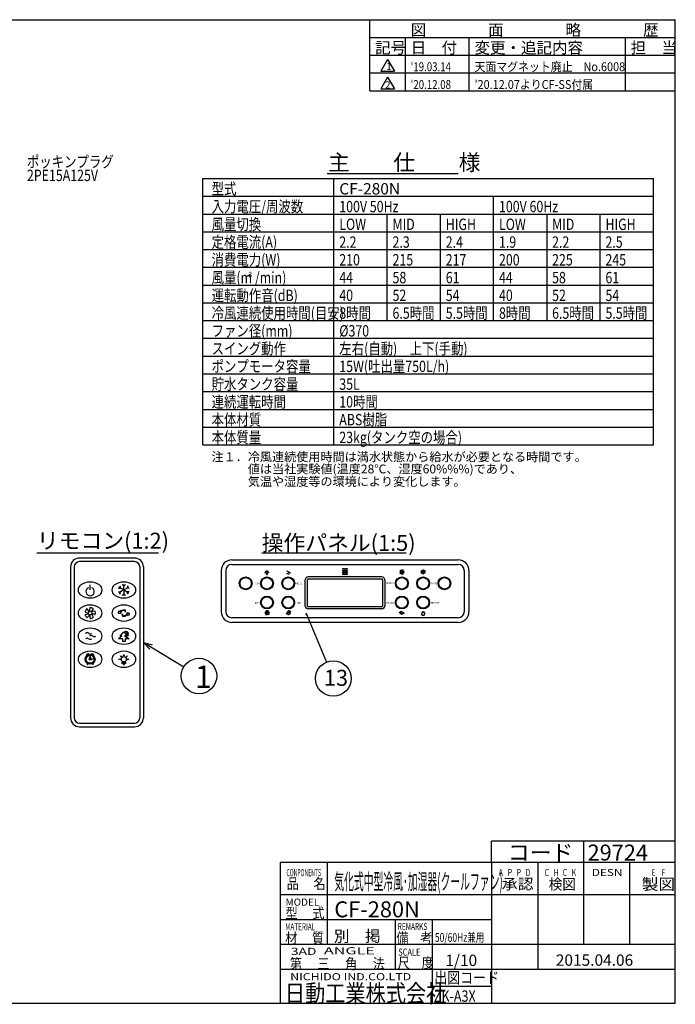
# Model space of a CAD drawing. Extents: x 478 to 883, y 16 to 293.
# Drawn here: x 698 to 883, y 16 to 293 of the extents above; entities that cross this region are included whole.
import ezdxf

# ---------------------------------------------------------------- set-up
doc = ezdxf.new("R2010")
doc.units = 0
doc.header["$LTSCALE"] = 6.75043
doc.header["$MEASUREMENT"] = 0
doc.layers.get('0').update_dxf_attribs({"linetype": 'CONTINUOUS'})
doc.styles.get("Standard").update_dxf_attribs({"font": 'TXT', "bigfont": 'BIGFONT'})
doc.styles.add('高2', font='txt.shx', dxfattribs={"height": 2, "bigfont": 'bigfont.shx'})
doc.styles.add('高2.5', font='txt.shx', dxfattribs={"height": 2.5, "bigfont": 'bigfont.shx'})
doc.styles.add('高3.2', font='txt.shx', dxfattribs={"height": 3.2, "bigfont": 'bigfont.shx'})
doc.styles.add('高4.5', font='txt.shx', dxfattribs={"height": 4.5, "bigfont": 'bigfont.shx'})
doc.styles.add('高6.3', font='txt.shx', dxfattribs={"height": 6.3, "bigfont": 'bigfont.shx'})

msp = doc.modelspace()

# ---------------------------------------------------------------- linework, layer by layer
at = {"color": 3}
for p, q in [((492.62, 293.21), (882.62, 293.21)), ((796.62, 273.21), (796.62, 293.21)), ((882.62, 16.21), (882.62, 293.21)), ((796.62, 288.21), (882.62, 288.21)), ((796.62, 283.21), (882.62, 283.21)), ((796.62, 273.21), (882.62, 273.21)), ((749.53, 173.49), (749.53, 248.49)), ((749.53, 248.49), (876.51, 248.49)), ((876.51, 173.49), (876.51, 248.49)), ((749.53, 173.49), (876.51, 173.49)), ((730.3, 141.62), (714.8, 141.62)), ((712.3, 139.12), (712.3, 96.62)), ((732.8, 139.12), (732.8, 96.62)), ((757.73, 141.1), (821.53, 141.1)), ((754.73, 138.1), (754.73, 126.5)), ((800.03, 136.3), (779.23, 136.3)), ((824.53, 138.1), (824.53, 126.5)), ((778.43, 128.1), (778.43, 135.5)), ((800.83, 135.5), (800.83, 128.1)), ((800.03, 127.3), (779.23, 127.3)), ((821.53, 123.5), (757.73, 123.5)), ((714.8, 94.12), (730.3, 94.12)), ((882.52, 61.87), (830.92, 61.87)), ((830.92, 55.87), (830.92, 61.87)), ((856.92, 55.87), (856.92, 61.87)), ((882.62, 55.87), (771.31, 55.87)), ((771.31, 55.87), (771.31, 16.21)), ((784.56, 55.87), (784.56, 32.87)), ((830.92, 55.87), (830.92, 16.21)), ((843.92, 55.87), (843.92, 25.87)), ((856.92, 32.87), (856.92, 55.87)), ((869.92, 32.87), (869.92, 55.87)), ((771.31, 46.87), (882.62, 46.87)), ((771.31, 39.87), (830.92, 39.87)), ((803.87, 25.87), (803.87, 39.87)), ((814.2, 39.87), (814.2, 16.21)), ((771.31, 32.87), (882.62, 32.87)), ((771.31, 25.87), (882.62, 25.87)), ((814.2, 21.04), (830.92, 21.04)), ((882.62, 16.21), (492.62, 16.21))]:
    msp.add_line(p, q, dxfattribs=at)
at = {"color": 7}
for p, q in [((806.62, 273.21), (806.62, 288.21)), ((824.62, 273.21), (824.62, 288.21)), ((868.62, 273.21), (868.62, 288.21)), ((796.62, 278.21), (882.62, 278.21))]:
    msp.add_line(p, q, dxfattribs=at)
for p, q in [((801.62, 282), (799.72, 278.71)), ((801.62, 282), (803.52, 278.71)), ((799.72, 278.71), (803.52, 278.71)), ((801.62, 277), (799.72, 273.71)), ((801.62, 277), (803.52, 273.71)), ((799.72, 273.71), (803.52, 273.71)), ((784.62, 249.92), (821.52, 249.92)), ((786.51, 173.49), (786.51, 248.49)), ((749.53, 243.49), (876.51, 243.49)), ((831.51, 208.49), (831.51, 243.49)), ((749.53, 238.49), (876.51, 238.49)), ((801.51, 208.49), (801.51, 238.49)), ((816.51, 208.49), (816.51, 238.49)), ((846.48, 238.49), (846.48, 208.49)), ((861.51, 208.49), (861.51, 238.49)), ((749.53, 233.49), (876.51, 233.49)), ((749.53, 228.49), (876.51, 228.49)), ((749.53, 223.49), (876.51, 223.49)), ((749.53, 218.49), (876.51, 218.49)), ((749.53, 213.49), (876.51, 213.49)), ((749.53, 208.49), (876.51, 208.49)), ((749.53, 203.49), (876.51, 203.49)), ((749.53, 198.49), (876.51, 198.49)), ((749.53, 193.49), (876.51, 193.49)), ((749.53, 188.49), (876.51, 188.49)), ((749.53, 183.49), (876.51, 183.49)), ((749.53, 178.49), (876.51, 178.49)), ((702.8, 143.12), (737.02, 143.12)), ((766.15, 143.06), (806.83, 143.06)), ((713.3, 139.12), (713.3, 96.62)), ((730.3, 140.62), (714.8, 140.62)), ((731.8, 139.12), (731.8, 96.62)), ((757.73, 139.8), (821.53, 139.8)), ((756.03, 138.1), (756.03, 126.5)), ((767.04, 137.57), (767.19, 137.62)), ((767.19, 137.52), (767.04, 137.57)), ((767.28, 137.81), (767.2, 137.96)), ((767.2, 137.96), (767.35, 137.88)), ((767.54, 137.96), (767.59, 138.12)), ((767.59, 138.12), (767.64, 137.96)), ((767.84, 137.88), (767.98, 137.96)), ((767.98, 137.96), (767.91, 137.81)), ((767.99, 137.62), (768.14, 137.57)), ((768.14, 137.57), (767.99, 137.52)), ((805.12, 137.81), (805.47, 137.63)), ((805.13, 137.5), (805.48, 137.59)), ((805.34, 138.12), (805.53, 137.82)), ((805.36, 137.19), (805.64, 137.47)), ((805.63, 138.24), (805.56, 137.84)), ((805.66, 137.11), (805.68, 137.47)), ((805.99, 138.12), (805.76, 137.84)), ((806.19, 137.87), (805.8, 137.82)), ((806.02, 137.23), (805.85, 137.59)), ((806.19, 137.49), (805.86, 137.63)), ((811.03, 137.87), (811.27, 137.94)), ((811.03, 137.57), (811.27, 137.51)), ((811.64, 137.72), (811.1, 138.04)), ((811.64, 137.72), (811.1, 137.41)), ((811.2, 138.18), (811.27, 137.94)), ((811.2, 137.27), (811.27, 137.51)), ((811.47, 138.33), (811.64, 138.15)), ((811.47, 137.12), (811.64, 137.29)), ((811.64, 137.72), (811.64, 138.35)), ((811.82, 138.33), (811.64, 138.15)), ((811.64, 137.72), (812.19, 138.04)), ((811.64, 137.72), (811.64, 137.09)), ((811.64, 137.72), (812.19, 137.41)), ((811.82, 137.12), (811.64, 137.29)), ((812.08, 138.18), (812.02, 137.94)), ((812.26, 137.87), (812.02, 137.94)), ((812.26, 137.57), (812.02, 137.51)), ((812.08, 137.27), (812.02, 137.51)), ((823.23, 138.1), (823.23, 126.5)), ((717.8, 132.62), (717.8, 134.07)), ((725.77, 133), (726.36, 133.16)), ((727.3, 132.62), (725.93, 133.41)), ((726.2, 133.76), (726.36, 133.16)), ((726.86, 134.14), (727.3, 133.7)), ((727.3, 132.62), (727.3, 134.2)), ((727.74, 134.14), (727.3, 133.7)), ((727.3, 132.62), (728.67, 133.41)), ((728.39, 133.76), (728.23, 133.16)), ((728.83, 133), (728.23, 133.16)), ((779.03, 128.1), (779.03, 135.5)), ((800.03, 135.7), (779.23, 135.7)), ((800.23, 135.5), (800.23, 128.1)), ((725.77, 132.24), (726.36, 132.08)), ((727.3, 132.62), (725.93, 131.83)), ((726.2, 131.48), (726.36, 132.08)), ((726.86, 131.1), (727.3, 131.54)), ((727.3, 132.62), (727.3, 131.04)), ((727.3, 132.62), (728.67, 131.83)), ((727.74, 131.1), (727.3, 131.54)), ((728.83, 132.24), (728.23, 132.08)), ((728.39, 131.48), (728.23, 132.08)), ((717.72, 127.54), (717.55, 126.56)), ((800.03, 127.9), (779.23, 127.9)), ((716.43, 126.49), (717.31, 126.02)), ((716.47, 125.7), (717.34, 125.92)), ((716.99, 127.25), (717.46, 126.49)), ((717.03, 124.93), (717.75, 125.62)), ((717.79, 124.73), (717.85, 125.62)), ((718.62, 127.24), (718.05, 126.56)), ((719.12, 126.63), (718.13, 126.49)), ((718.69, 125.02), (718.26, 125.92)), ((719.12, 125.68), (718.29, 126.02)), ((725.8, 126.12), (725.93, 126.78)), ((725.8, 126.12), (726.55, 126.12)), ((725.93, 126.78), (726, 126.49)), ((726.55, 126.12), (726.32, 126.24)), ((728.8, 126.12), (728.05, 126.12)), ((728.05, 126.12), (728.28, 126.01)), ((728.66, 125.46), (728.6, 125.75)), ((728.8, 126.12), (728.66, 125.46)), ((821.53, 124.8), (757.73, 124.8)), ((767.33, 125.78), (767.34, 125.6)), ((767.34, 125.6), (767.5, 125.68)), ((767.65, 126.29), (767.69, 126.55)), ((767.69, 126.55), (767.73, 126.29)), ((767.77, 126.26), (768.03, 126.26)), ((768.03, 126.26), (767.79, 126.18)), ((768.04, 125.6), (767.87, 125.68)), ((768.04, 125.78), (768.04, 125.6)), ((773.44, 126.25), (773.07, 125.95)), ((773.52, 125.95), (773.07, 125.95)), ((773.27, 126.25), (773.67, 126.75)), ((773.44, 126.25), (773.27, 126.25)), ((773.52, 125.95), (773.52, 125.65)), ((773.82, 125.65), (773.52, 125.65)), ((773.67, 126.75), (774.07, 126.25)), ((773.97, 126.25), (773.82, 126.25)), ((774.27, 125.95), (773.82, 125.95)), ((773.82, 125.95), (773.82, 125.65)), ((773.99, 126.17), (774.27, 125.95)), ((774.07, 126.25), (774.01, 126.25)), ((774.15, 126.37), (774.05, 126.37)), ((804.97, 126.18), (805.03, 126.45)), ((804.97, 126.18), (805.27, 126.18)), ((805.03, 126.45), (805.05, 126.33)), ((805.27, 126.18), (805.18, 126.23)), ((806.17, 126.18), (805.87, 126.18)), ((805.87, 126.18), (805.97, 126.13)), ((806.12, 125.92), (806.09, 126.03)), ((806.17, 126.18), (806.12, 125.92)), ((811.67, 126.12), (811.67, 126.7)), ((726.74, 119.62), (725.8, 118.87)), ((726.3, 119.62), (727.3, 120.87)), ((726.74, 119.62), (726.3, 119.62)), ((727.3, 120.87), (728.3, 119.62)), ((728.06, 119.62), (727.67, 119.62)), ((728.09, 119.44), (728.8, 118.87)), ((728.3, 119.62), (728.16, 119.62)), ((728.51, 119.92), (728.25, 119.92)), ((726.92, 118.87), (725.8, 118.87)), ((726.92, 118.87), (726.92, 118.12)), ((727.67, 118.12), (726.92, 118.12)), ((728.8, 118.87), (727.67, 118.87)), ((727.67, 118.87), (727.67, 118.12)), ((717.7, 113.35), (717.8, 114)), ((717.8, 114), (717.9, 113.35)), ((726.51, 113.74), (726.33, 114.09)), ((726.33, 114.09), (726.69, 113.91)), ((727.17, 114.11), (727.3, 114.5)), ((727.3, 114.5), (727.42, 114.11)), ((727.91, 113.91), (728.27, 114.09)), ((728.27, 114.09), (728.09, 113.74)), ((716.91, 112.08), (716.92, 111.61)), ((716.92, 111.61), (717.34, 111.83)), ((718.01, 113.26), (718.66, 113.27)), ((718.66, 113.27), (718.04, 113.06)), ((718.67, 111.61), (718.26, 111.83)), ((718.69, 112.08), (718.67, 111.61)), ((725.92, 113.12), (726.31, 113.25)), ((726.31, 113), (725.92, 113.12)), ((728.29, 113.25), (728.67, 113.12)), ((728.67, 113.12), (728.29, 113)), ((714.8, 95.12), (730.3, 95.12))]:
    msp.add_line(p, q)
at = {"linetype": 'Continuous'}
for p, q in [((778.73, 125.81), (784.39, 112.32)), ((734.94, 116.58), (744.19, 110.97))]:
    msp.add_line(p, q, dxfattribs=at)
at = {"color": 0, "linetype": 'ByBlock', "lineweight": -2}
for p, q in [((734.59, 116), (732.8, 117.87)), ((732.8, 117.87), (735.28, 117.15)), ((732.8, 117.87), (734.94, 116.58))]:
    msp.add_line(p, q, dxfattribs=at)
for centre, radius in [((789.13, 138.55), 0.15), ((789.63, 138.55), 0.15), ((790.13, 138.55), 0.15), ((761.63, 134.5), 1.8), ((767.63, 134.5), 1.8), ((767.59, 137.57), 0.3), ((773.63, 134.5), 1.8), ((789.13, 138.05), 0.15), ((789.13, 137.55), 0.15), ((789.13, 137.05), 0.15), ((789.63, 138.05), 0.15), ((789.63, 137.55), 0.15), ((789.63, 137.05), 0.15), ((790.13, 138.05), 0.15), ((790.13, 137.55), 0.15), ((790.13, 137.05), 0.15), ((805.63, 134.5), 1.8), ((805.66, 137.67), 0.2), ((811.63, 134.5), 1.8), ((817.63, 134.5), 1.8), ((767.63, 129.1), 1.8), ((773.63, 129.1), 1.8), ((805.63, 129.1), 1.8), ((811.63, 129.1), 1.8), ((717.8, 126.12), 0.5), ((767.69, 126.2), 0.55), ((767.69, 126.2), 0.45), ((767.69, 126.2), 0.1), ((773.89, 126.25), 0.119), ((773.86, 126.78), 0.038), ((773.99, 126.72), 0.0509), ((774.1, 126.37), 0.0812), ((774.11, 126.59), 0.0685), ((727.86, 119.62), 0.298), ((727.78, 120.95), 0.0949), ((728.11, 120.81), 0.127), ((728.38, 119.92), 0.203), ((728.39, 120.48), 0.171), ((717.8, 113.12), 1.38), ((717.8, 113.12), 1.12), ((727.3, 113.12), 0.75), ((717.8, 113.12), 0.25), ((748.47, 108.39), 5), ((786.33, 107.71), 5)]:
    msp.add_circle(centre, radius)
at = {"color": 3}
for centre in [(761.63, 134.5), (767.63, 134.5), (773.63, 134.5), (805.63, 134.5), (811.63, 134.5), (817.63, 134.5), (767.63, 129.1), (773.63, 129.1), (805.63, 129.1), (811.63, 129.1)]:
    msp.add_circle(centre, 1.6, dxfattribs=at)
for centre, radius, start, end in [((714.8, 139.12), 2.5, 90, 180), ((730.3, 139.12), 2.5, 0, 90), ((757.73, 138.1), 3, 90, 180), ((821.53, 138.1), 3, 0, 90), ((779.23, 135.5), 0.8, 90, 180), ((800.03, 135.5), 0.8, 0, 90), ((716.11, 132.62), 1.69, 126.8699, 233.1301), ((717.8, 130.37), 4.5, 53.1301, 126.8699), ((719.49, 132.62), 1.69, 306.8699, 53.1301), ((725.61, 132.62), 1.69, 126.8699, 233.1301), ((727.3, 130.37), 4.5, 53.1301, 126.8699), ((728.99, 132.62), 1.69, 306.8699, 53.1301), ((717.8, 134.87), 4.5, 233.1301, 306.8699), ((727.3, 134.87), 4.5, 233.1301, 306.8699), ((717.8, 123.87), 4.5, 53.1301, 126.8699), ((727.3, 123.87), 4.5, 53.1301, 126.8699), ((779.23, 128.1), 0.8, 180, 270), ((800.03, 128.1), 0.8, 270, 0), ((716.11, 126.12), 1.69, 126.8699, 233.1301), ((717.8, 128.37), 4.5, 233.1301, 306.8699), ((719.49, 126.12), 1.69, 306.8699, 53.1301), ((725.61, 126.12), 1.69, 126.8699, 233.1301), ((727.3, 128.37), 4.5, 233.1301, 306.8699), ((728.99, 126.12), 1.69, 306.8699, 53.1301), ((757.73, 126.5), 3, 180, 270), ((821.53, 126.5), 3, 270, 0), ((716.11, 119.62), 1.69, 126.8699, 233.1301), ((717.8, 117.37), 4.5, 53.1301, 126.8699), ((719.49, 119.62), 1.69, 306.8699, 53.1301), ((725.61, 119.62), 1.69, 126.8699, 233.1301), ((727.3, 117.37), 4.5, 53.1301, 126.8699), ((728.99, 119.62), 1.69, 306.8699, 53.1301), ((717.8, 121.87), 4.5, 233.1301, 306.8699), ((727.3, 121.87), 4.5, 233.1301, 306.8699), ((716.11, 113.12), 1.69, 126.8699, 233.1301), ((717.8, 110.87), 4.5, 53.1301, 126.8699), ((719.49, 113.12), 1.69, 306.8699, 53.1301), ((725.61, 113.12), 1.69, 126.8699, 233.1301), ((727.3, 110.87), 4.5, 53.1301, 126.8699), ((728.99, 113.12), 1.69, 306.8699, 53.1301), ((717.8, 115.37), 4.5, 233.1301, 306.8699), ((727.3, 115.37), 4.5, 233.1301, 306.8699), ((714.8, 96.62), 2.5, 180, 270), ((730.3, 96.62), 2.5, 270, 0)]:
    msp.add_arc(centre, radius, start, end, dxfattribs=at)
for centre, radius, start, end in [((714.8, 139.12), 1.5, 90, 180), ((730.3, 139.12), 1.5, 0, 90), ((757.73, 138.1), 1.7, 90, 180), ((821.53, 138.1), 1.7, 0, 90), ((767.59, 137.57), 0.4, 172.8192, 187.1808), ((767.59, 137.57), 0.4, 127.8192, 142.1808), ((767.59, 137.57), 0.4, 231.3178, 308.6822), ((767.59, 137.57), 0.5, 240, 300), ((767.59, 137.07), 0.1, 174.2608, 5.7392), ((767.59, 137.57), 0.4, 82.8192, 97.1808), ((767.59, 137.57), 0.4, 37.8192, 52.1808), ((767.59, 137.57), 0.4, 352.8192, 7.1808), ((773.32, 137.61), 0.266, 46.2917, 133.7083), ((773.32, 137), 0.266, 46.2917, 133.7083), ((773.68, 138.09), 0.336, 239.295, 300.705), ((773.68, 137.48), 0.336, 239.295, 300.705), ((773.79, 137.3), 0.266, 46.2917, 133.7083), ((774.15, 137.79), 0.336, 239.295, 300.705), ((805.13, 137.85), 0.04, 161.0989, 242), ((805.66, 137.67), 0.6, 129.6688, 161.0989), ((805.14, 137.46), 0.04, 104, 201.6688), ((805.66, 137.67), 0.6, 201.6688, 233.0989), ((805.31, 138.1), 0.04, 32, 129.6688), ((805.33, 137.22), 0.04, 233.0989, 314), ((805.67, 138.23), 0.04, 89.0989, 170), ((805.7, 137.11), 0.04, 176, 273.6688), ((805.66, 137.67), 0.6, 57.6688, 89.0989), ((805.66, 137.67), 0.6, 273.6688, 305.0989), ((805.96, 138.14), 0.04, 320, 57.6688), ((805.99, 137.21), 0.04, 305.0989, 26), ((806.2, 137.83), 0.04, 17.0989, 98), ((806.21, 137.53), 0.04, 248, 345.6688), ((805.66, 137.67), 0.6, 345.6688, 17.0989), ((717.8, 132.16), 1.18, 115.153, 64.847), ((779.23, 135.5), 0.2, 90, 180), ((800.03, 135.5), 0.2, 0, 90), ((717.82, 127.52), 0.1, 89.0989, 170), ((717.8, 126.12), 1.5, 57.6688, 89.0989), ((779.23, 128.1), 0.2, 180, 270), ((800.03, 128.1), 0.2, 270, 0), ((716.47, 126.58), 0.1, 161.0989, 242), ((717.8, 126.12), 1.5, 129.6688, 161.0989), ((716.5, 125.61), 0.1, 104, 201.6688), ((717.8, 126.12), 1.5, 201.6688, 233.0989), ((716.91, 127.2), 0.1, 32, 129.6688), ((716.96, 125), 0.1, 233.0989, 314), ((717.8, 126.12), 1.5, 273.6688, 305.0989), ((718.55, 127.31), 0.1, 320, 57.6688), ((718.6, 124.98), 0.1, 305.0989, 26), ((719.14, 126.53), 0.1, 17.0989, 98), ((719.16, 125.78), 0.1, 248, 345.6688), ((717.8, 126.12), 1.5, 345.6688, 17.0989), ((727.47, 124.59), 2.41, 88.2307, 127.914), ((727.53, 125.39), 1.48, 89.2247, 145.0281), ((727.08, 125.52), 0.276, 145.855, 264.1321), ((727.35, 125.36), 0.595, 120.8286, 148.0452), ((727.1, 125.59), 0.22, 162.2444, 255.9431), ((727.37, 125.48), 0.506, 129.0167, 159.6663), ((727.07, 126.85), 1.48, 269.2247, 325.0281), ((727.12, 127.65), 2.41, 268.2307, 307.914), ((727.52, 126.72), 0.276, 325.855, 84.1321), ((727.5, 126.66), 0.22, 342.2444, 75.9431), ((727.23, 126.77), 0.506, 309.0167, 339.6663), ((727.24, 126.88), 0.595, 300.8286, 328.0452), ((757.73, 126.5), 1.7, 180, 270), ((767.46, 126.59), 0.2, 49.4712, 190.5288), ((767.91, 126.59), 0.2, 349.4712, 130.5288), ((805.64, 125.57), 0.962, 88.2307, 127.914), ((805.66, 125.89), 0.592, 89.2247, 145.0281), ((805.48, 125.94), 0.11, 145.855, 264.1321), ((805.59, 125.88), 0.238, 120.8286, 148.0452), ((805.6, 125.92), 0.203, 129.0167, 159.6663), ((805.49, 125.97), 0.088, 162.2444, 255.9431), ((805.48, 126.47), 0.592, 269.2247, 325.0281), ((805.5, 126.79), 0.962, 268.2307, 307.914), ((805.66, 126.42), 0.11, 325.855, 84.1321), ((805.65, 126.4), 0.088, 342.2444, 75.9431), ((805.54, 126.44), 0.203, 309.0167, 339.6663), ((805.55, 126.49), 0.238, 300.8286, 328.0452), ((811.67, 125.94), 0.471, 115.153, 64.847), ((821.53, 126.5), 1.7, 270, 0), ((717.89, 124.73), 0.1, 176, 273.6688), ((716.93, 119.91), 0.665, 46.2917, 133.7083), ((717.82, 121.11), 0.841, 239.295, 300.705), ((718.09, 119.14), 0.665, 46.2917, 133.7083), ((718.98, 120.35), 0.841, 239.295, 300.705), ((716.93, 118.39), 0.665, 46.2917, 133.7083), ((717.82, 119.59), 0.841, 239.295, 300.705), ((717.24, 114.1), 0.5, 49.4712, 190.5288), ((718.36, 114.1), 0.5, 349.4712, 130.5288), ((727.3, 113.12), 1, 127.8192, 142.1808), ((727.3, 113.12), 1, 82.8192, 97.1808), ((727.3, 113.12), 1, 37.8192, 52.1808), ((727.3, 113.12), 1, 172.8192, 187.1808), ((727.3, 113.12), 1, 231.3178, 308.6822), ((727.3, 113.12), 1.25, 240, 300), ((727.3, 111.87), 0.25, 174.2608, 5.7392), ((727.3, 113.12), 1, 352.8192, 7.1808), ((714.8, 96.62), 1.5, 180, 270), ((730.3, 96.62), 1.5, 270, 0)]:
    msp.add_arc(centre, radius, start, end)
at = {"color": 0, "linetype": 'ByBlock'}
for start, end in [(112.774, 292.774), (292.774, 112.774)]:
    msp.add_arc((778.73, 125.81), 0.156, start, end, dxfattribs=at)

# ---------------------------------------------------------------- texts
at = {"color": 3}
for s, height, style, p in [('図\u3000\u3000\u3000\u3000面\u3000\u3000\u3000\u3000略\u3000\u3000\u3000\u3000歴', 3.2, '高3.2', (808.12, 288.71)), ('記号', 3.2, '高3.2', (798.12, 283.71)), ('日\u3000付', 3.2, '高3.2', (808.12, 283.71)), ('変更・追記内容', 3.2, '高3.2', (826.12, 283.71)), ('担\u3000当', 3.2, '高3.2', (870.12, 283.71)), ('1', 2, '高2', (801.23, 279.03)), ('2', 2, '高2', (800.92, 273.87)), ('主\u3000\u3000仕\u3000\u3000様', 4.5, '高4.5', (784.82, 250.76)), ('CF-280N', 3.2, '高3.2', (788.01, 243.99)), ('リモコン(1:2)', 4.5, '高4.5', (702.8, 144.25)), ('操作パネル(1:5)', 4.5, '高4.5', (766.15, 143.64)), ('コード', 4.5, '高4.5', (835.52, 56.43)), ('29724', 4.5, '高4.5', (857.97, 56.43)), ('CF-280N', 4.5, '高4.5', (786.6, 40.45)), ('別\u3000掲', 3.2, '高3.2', (786.51, 33.55)), ('1/10', 3.2, '高3.2', (817.88, 26.74)), ('2015.04.06', 3.2, '高3.2', (849.02, 26.8))]:
    msp.add_text(s, height=height, dxfattribs=dict(at, style=style)).set_placement(p)
at = {"linetype": 'Continuous', "style": '高2.5'}
for s, width, p in [("'19.03.14", 0.8, (808.12, 278.71)), ('天面マグネット廃止\u3000No.6008', 0.9, (826.12, 278.71)), ("'20.12.08", 0.8, (808.12, 273.71)), ("'20.12.07よりCF-SS付属", 0.9, (826.12, 273.71))]:
    msp.add_text(s, height=2.5, dxfattribs=dict(at, width=width)).set_placement(p)
at = {"color": 4, "style": '高3.2', "width": 0.8}
for s, p in [('ポッキンプラグ', (699.99, 251.61)), ('2PE15A125V', (699.99, 247.77))]:
    msp.add_text(s, height=3.2, dxfattribs=at).set_placement(p)
at = {"color": 3}
for s, height, style, width, p in [('型式', 3.2, '高3.2', 0.8, (752.03, 243.99)), ('入力電圧/周波数', 3.2, '高3.2', 0.8, (752.03, 238.99)), ('100V 50Hz', 3.2, '高3.2', 0.8, (788.01, 238.99)), ('100V 60Hz', 3.2, '高3.2', 0.8, (833.01, 238.99)), ('風量切換', 3.2, '高3.2', 0.8, (752.03, 233.99)), ('LOW', 3.2, '高3.2', 0.8, (788.01, 233.99)), ('MID', 3.2, '高3.2', 0.8, (803.01, 233.99)), ('HIGH', 3.2, '高3.2', 0.8, (818.01, 233.99)), ('LOW', 3.2, '高3.2', 0.8, (833.01, 233.99)), ('MID', 3.2, '高3.2', 0.8, (847.98, 233.99)), ('HIGH', 3.2, '高3.2', 0.8, (863.01, 233.99)), ('定格電流(A)', 3.2, '高3.2', 0.8, (752.03, 228.99)), ('2.2', 3.2, '高3.2', 0.8, (788.01, 228.99)), ('2.3', 3.2, '高3.2', 0.8, (803.01, 228.99)), ('2.4', 3.2, '高3.2', 0.8, (818.01, 228.99)), ('1.9', 3.2, '高3.2', 0.8, (833.01, 228.99)), ('2.2', 3.2, '高3.2', 0.8, (847.98, 228.99)), ('2.5', 3.2, '高3.2', 0.8, (863.01, 228.99)), ('消費電力(W)', 3.2, '高3.2', 0.8, (752.03, 223.99)), ('210', 3.2, '高3.2', 0.8, (788.01, 223.99)), ('215', 3.2, '高3.2', 0.8, (803.01, 223.99)), ('217', 3.2, '高3.2', 0.8, (818.01, 223.99)), ('200', 3.2, '高3.2', 0.8, (833.01, 223.99)), ('225', 3.2, '高3.2', 0.8, (847.98, 223.99)), ('245', 3.2, '高3.2', 0.8, (863.01, 223.99)), ('風量(m /min)', 3.2, '高3.2', 0.8, (752.03, 218.99)), ('44', 3.2, '高3.2', 0.8, (788.01, 218.99)), ('58', 3.2, '高3.2', 0.8, (803.01, 218.99)), ('61', 3.2, '高3.2', 0.8, (818.01, 218.99)), ('44', 3.2, '高3.2', 0.8, (833.01, 218.99)), ('58', 3.2, '高3.2', 0.8, (847.98, 218.99)), ('61', 3.2, '高3.2', 0.8, (863.01, 218.99)), ('運転動作音(dB)', 3.2, '高3.2', 0.8, (752.03, 213.99)), ('40', 3.2, '高3.2', 0.8, (788.01, 213.99)), ('52', 3.2, '高3.2', 0.8, (803.01, 213.99)), ('54', 3.2, '高3.2', 0.8, (818.01, 213.99)), ('40', 3.2, '高3.2', 0.8, (833.01, 213.99)), ('52', 3.2, '高3.2', 0.8, (847.98, 213.99)), ('54', 3.2, '高3.2', 0.8, (863.01, 213.99)), ('冷風連続使用時間(目安)', 3.2, '高3.2', 0.8, (752.03, 208.99)), ('8時間', 3.2, '高3.2', 0.8, (788.01, 208.99)), ('6.5時間', 3.2, '高3.2', 0.8, (803.01, 208.99)), ('5.5時間', 3.2, '高3.2', 0.8, (818.01, 208.99)), ('8時間', 3.2, '高3.2', 0.8, (833.01, 208.99)), ('6.5時間', 3.2, '高3.2', 0.8, (847.98, 208.99)), ('5.5時間', 3.2, '高3.2', 0.8, (863.01, 208.99)), ('ファン径(mm)', 3.2, '高3.2', 0.8, (752.03, 203.99)), ('%%c370', 3.2, '高3.2', 0.8, (788.01, 203.99)), ('スイング動作', 3.2, '高3.2', 0.8, (752.03, 198.99)), ('左右(自動)\u3000上下(手動)', 3.2, '高3.2', 0.8, (788.01, 198.99)), ('ポンプモータ容量', 3.2, '高3.2', 0.8, (752.03, 193.99)), ('15W(吐出量750L/h)', 3.2, '高3.2', 0.8, (788.01, 193.99)), ('貯水タンク容量', 3.2, '高3.2', 0.8, (752.03, 188.99)), ('35L', 3.2, '高3.2', 0.8, (788.01, 188.99)), ('連続運転時間', 3.2, '高3.2', 0.8, (752.03, 183.99)), ('10時間', 3.2, '高3.2', 0.8, (788.01, 183.99)), ('本体材質', 3.2, '高3.2', 0.8, (752.03, 178.99)), ('ABS樹脂', 3.2, '高3.2', 0.8, (788.01, 178.99)), ('本体質量', 3.2, '高3.2', 0.8, (752.03, 173.99)), ('23kg(タンク空の場合)', 3.2, '高3.2', 0.8, (788.01, 173.99)), ('気化式中型冷風･加湿器(クールファン)', 4.5, '高4.5', 0.45, (786.6, 48.27)), ('50/60Hz兼用', 2.5, '高2.5', 0.7, (814.96, 33.55))]:
    msp.add_text(s, height=height, dxfattribs=dict(at, style=style, width=width)).set_placement(p)
at = {"color": 3, "linetype": 'Continuous', "style": '高2'}
msp.add_text('3', height=1.5, dxfattribs=at).set_placement((762.32, 220.7))
at = {"color": 7, "style": '高2.5'}
for s, p in [('注１．冷風連続使用時間は満水状態から給水が必要となる時間です。', (752, 168.87)), ('\u3000\u3000\u3000値は当社実験値(温度28℃、湿度60%%%)であり、', (752, 165.45)), ('\u3000\u3000\u3000気温や湿度等の環境により変化します。', (752, 161.92))]:
    msp.add_text(s, height=2.5, dxfattribs=at).set_placement(p)
for s, p in [('LCD', (763.97, 134.2)), ('MODE', (775.68, 134.21)), ('SPEED', (801.2, 134.28)), ('COOL', (813.78, 134.26)), ('TIME', (763.77, 128.75)), ('ION', (775.91, 128.75)), ('SWING', (801.2, 128.75)), ('ON/OFF', (813.78, 128.75))]:
    msp.add_text(s, height=0.5).set_placement(p)
at = {"color": 4}
for s, height, style, p in [('1', 6.3, '高6.3', (747.31, 105.05)), ('13', 4.5, '高4.5', (783.67, 105.64))]:
    msp.add_text(s, height=height, dxfattribs=dict(at, style=style)).set_placement(p)
at = {"color": 3}
for s, height, width, p in [('CONPONENTS', 2, 0.53316, (773.13, 52.04)), ('A', 2, 0.7, (832.93, 52.08)), ('P', 2, 0.7, (835.46, 52.08)), ('P', 2, 0.7, (838, 52.08)), ('D', 2, 0.7, (840.53, 52.08)), ('C', 2, 0.7, (845.9, 52.08)), ('H', 2, 0.7, (848.44, 52.08)), ('C', 2, 0.7, (850.97, 52.08)), ('K', 2, 0.7, (853.51, 52.08)), ('DESN', 2, 1.216763, (859.18, 52.08)), ('E', 1.8, 0.666667, (876.06, 52.16)), ('F', 1.8, 0.666667, (878.88, 52.16)), ('品', 3, 0.833333, (773.2, 48.44)), ('名', 3, 0.833333, (780.74, 48.44)), ('承認', 3, 1.089473, (833.8, 48.33)), ('検図', 3, 0.931761, (847.04, 48.27)), ('製図', 3.2, 1.076369, (873.24, 48.17)), ('MODEL', 2, 1.031073, (772.87, 43.73)), ('型', 3, 0.833333, (772.87, 40.13)), ('式', 3, 0.833333, (780.42, 40.13)), ('REMARKS', 2, 0.675794, (804.47, 36.88)), ('材', 3, 0.833333, (772.78, 33.11)), ('MATERIAL', 2, 0.659278, (772.78, 36.79)), ('質', 3, 0.833333, (780.32, 33.11)), ('備', 3, 0.833333, (804.09, 33.11)), ('考', 3, 0.833333, (810.82, 33.11)), ('3AD', 2, 1.42614, (774.37, 29.87)), ('ANGLE', 2, 1.669884, (783.68, 30.04)), ('SCALE', 2, 0.771963, (804.62, 29.66)), ('第', 3, 0.833333, (774.06, 25.87)), ('三', 3, 0.833333, (781.85, 25.87)), ('角', 3, 0.833333, (789.63, 25.87)), ('法', 3, 0.833333, (797.42, 25.87)), ('尺', 3, 0.833333, (804.48, 26.16)), ('度', 3, 0.833333, (811.21, 26.16)), ('出図コード', 3.2, 0.835686, (814.78, 21.85)), ('日動工業株式会社', 5, 0.833333, (772.69, 16.54)), ('NICHIDO IND.CO.LTD', 2, 1.274876, (774.18, 22.73)), ('ZK-A3X', 3.2, 0.811285, (814.65, 16.67))]:
    msp.add_text(s, height=height, dxfattribs=dict(at, width=width)).set_placement(p)

doc.saveas('drawing.dxf')
